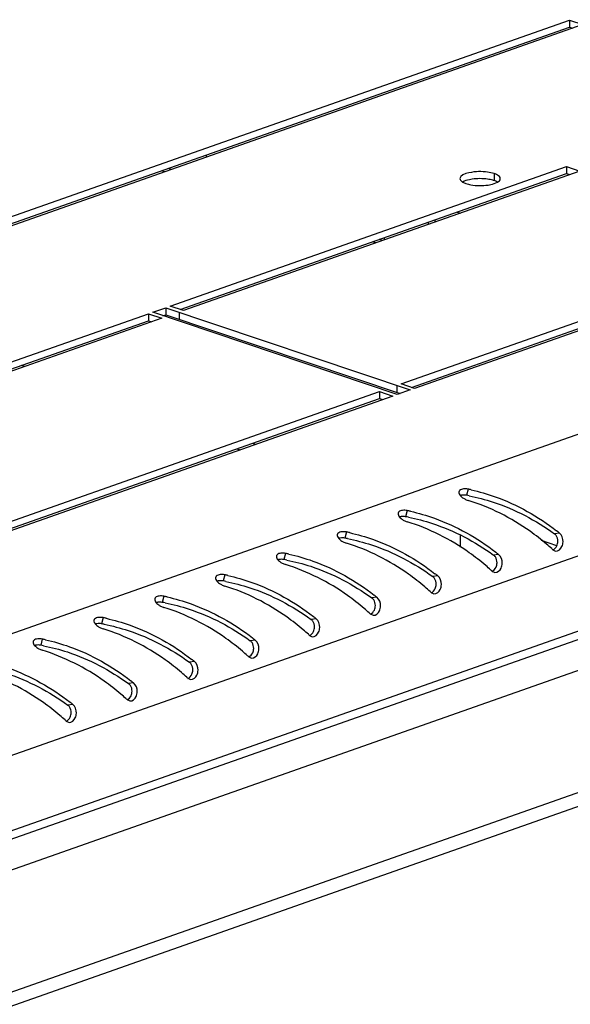
# Model space of a CAD drawing. Units: millimetres. Extents: x 0 to 594, y 0 to 420.
# Drawn here: x 485 to 494, y 377 to 393 of the extents above; entities that cross this region are included whole.
import ezdxf

# ---------------------------------------------------------------- set-up
doc = ezdxf.new("R2010")
doc.units = ezdxf.units.MM
doc.header["$LTSCALE"] = 32.67
doc.layers.get('0').update_dxf_attribs({"linetype": 'CONTINUOUS'})
doc.layers.add('02___PRT_ALL_AXES', color=7, linetype='CONTINUOUS')

msp = doc.modelspace()

# ---------------------------------------------------------------- linework, layer by layer
at = {"color": 9, "linetype": 'Continuous'}
for p, q in [((514.35685, 393.35428), (473.24285, 378.86435)), ((515.40638, 391.76279), (474.15258, 377.22359)), ((515.40627, 390.55177), (474.15248, 376.01258)), ((474.31628, 375.44429), (515.2066, 389.85538)), ((513.73857, 387.36664), (475.78396, 373.99019)), ((485.28156, 387.33649), (485.23045, 387.3537)), ((489.00029, 386.08388), (488.94918, 386.1011)), ((492.41798, 385.3632), (492.39244, 385.26424)), ((491.43941, 385.01832), (491.41387, 384.91936)), ((490.46083, 384.67344), (490.4353, 384.57448)), ((493.88802, 384.65674), (493.80731, 384.64561)), ((493.84668, 384.45144), (493.60147, 384.53404)), ((489.48226, 384.32855), (489.45673, 384.2296)), ((492.90944, 384.31186), (492.82874, 384.30073)), ((488.50369, 383.98367), (488.47815, 383.88472)), ((491.93087, 383.96698), (491.85017, 383.95584)), ((487.52512, 383.63879), (487.49958, 383.53984)), ((490.9523, 383.6221), (490.8716, 383.61096)), ((486.54655, 383.29391), (486.52101, 383.19496)), ((489.97373, 383.27722), (489.89303, 383.26608)), ((485.56798, 382.94903), (485.54244, 382.85008)), ((488.99516, 382.93234), (488.91445, 382.9212)), ((488.01658, 382.58746), (487.93588, 382.57632)), ((487.03801, 382.24258), (486.95731, 382.23144)), ((486.05944, 381.8977), (485.97874, 381.88656))]:
    msp.add_line(p, q, dxfattribs=at)
at = {"color": 3, "linetype": 'Continuous'}
for p, q in [((488.2069, 390.7441), (488.2069, 390.70887)), ((515.31441, 390.38323), (474.12789, 375.86775)), ((487.53701, 390.47278), (487.49172, 390.48804)), ((492.24484, 389.82581), (492.29595, 389.80859)), ((491.78262, 389.62767), (491.78262, 389.6629)), ((491.06744, 389.41085), (491.06743, 389.37562)), ((490.93393, 389.32857), (490.88282, 389.34579)), ((513.34058, 386.99943), (475.89788, 373.8034)), ((488.6996, 386.01314), (488.75071, 385.99592)), ((493.78153, 384.38879), (493.82697, 384.36659)), ((492.80296, 384.0439), (492.8484, 384.02171)), ((491.82438, 383.69902), (491.86983, 383.67683)), ((490.84581, 383.35414), (490.89126, 383.33195)), ((489.86724, 383.00926), (489.91269, 382.98706)), ((488.88867, 382.66438), (488.93411, 382.64218)), ((487.9101, 382.3195), (487.95554, 382.2973)), ((486.93153, 381.97462), (486.97697, 381.95242)), ((485.95295, 381.62974), (485.9984, 381.60754))]:
    msp.add_line(p, q, dxfattribs=at)
at = {"color": 7, "linetype": 'Continuous'}
for p, q in [((487.64186, 390.50973), (487.59656, 390.52499)), ((491.88746, 389.66463), (491.88747, 389.69986)), ((491.03878, 389.36552), (490.98767, 389.38274)), ((492.29614, 384.42647), (492.29616, 384.61609))]:
    msp.add_line(p, q, dxfattribs=at)
at = {"color": 3, "linetype": 'Continuous'}
for centre, radius, start, end in [((491.81505, 382.40465), 3.01936, 77.505968, 78.481318), ((492.50874, 385.47336), 0.30434, 237.321417, 241.640533), ((490.83648, 382.05977), 3.01936, 77.505968, 78.481318), ((491.53017, 385.12848), 0.30434, 237.321417, 241.640533), ((489.85791, 381.71489), 3.01936, 77.505968, 78.481318), ((491.56201, 381.76239), 3.71316, 51.213352, 52.092267), ((490.5516, 384.7836), 0.30434, 237.321417, 241.640533), ((490.58344, 381.41751), 3.71316, 51.213352, 52.092267), ((491.25375, 381.63938), 3.73482, 47.776614, 49.468662), ((491.28932, 381.67883), 3.68171, 47.396755, 47.773941), ((489.57302, 384.43872), 0.30434, 237.321417, 241.640533), ((488.87933, 381.37001), 3.01936, 77.505968, 78.481318), ((490.27518, 381.2945), 3.73482, 47.776614, 49.468662), ((490.31074, 381.33395), 3.68171, 47.396755, 47.773941), ((487.90076, 381.02513), 3.01936, 77.505968, 78.481318), ((489.60486, 381.07263), 3.71316, 51.213352, 52.092267), ((488.59445, 384.09383), 0.30434, 237.321417, 241.640533), ((489.2966, 380.94962), 3.73482, 47.776614, 49.468662), ((489.33217, 380.98907), 3.68171, 47.396755, 47.773941), ((486.92219, 380.68025), 3.01936, 77.505968, 78.481318), ((488.62629, 380.72775), 3.71316, 51.213352, 52.092267), ((487.61588, 383.74895), 0.30434, 237.321417, 241.640533), ((488.31803, 380.60474), 3.73482, 47.776614, 49.468662), ((485.94362, 380.33536), 3.01936, 77.505968, 78.481318), ((487.64772, 380.38287), 3.71316, 51.213352, 52.092267), ((488.3536, 380.64419), 3.68171, 47.396755, 47.773941), ((486.63731, 383.40407), 0.30434, 237.321417, 241.640533), ((487.33946, 380.25986), 3.73482, 47.776614, 49.468662), ((484.96505, 379.99048), 3.01936, 77.505968, 78.481318), ((486.66915, 380.03799), 3.71316, 51.213352, 52.092267), ((487.37503, 380.29931), 3.68171, 47.396755, 47.773941), ((485.65874, 383.05919), 0.30434, 237.321417, 241.640533), ((486.36089, 379.91498), 3.73482, 47.776614, 49.468662), ((485.69058, 379.69311), 3.71316, 51.213352, 52.092267), ((486.39646, 379.95443), 3.68171, 47.396755, 47.773941), ((484.712, 379.34822), 3.71316, 51.213352, 52.092267), ((485.38232, 379.5701), 3.73482, 47.776614, 49.468662), ((485.41789, 379.60955), 3.68171, 47.396755, 47.773941), ((484.40374, 379.22522), 3.73482, 47.776614, 49.468662), ((484.43931, 379.26467), 3.68171, 47.396755, 47.773941), ((483.73343, 379.00334), 3.71316, 51.213352, 52.092267), ((483.42517, 378.88034), 3.73482, 47.776614, 49.468662), ((483.46074, 378.91979), 3.68171, 47.396755, 47.773941)]:
    msp.add_arc(centre, radius, start, end, dxfattribs=at)
at = {"color": 7, "linetype": 'Continuous'}
for centre in [(491.86548, 382.31415), (490.88691, 381.96927), (489.90834, 381.62439), (488.92977, 381.27951), (487.95119, 380.93463), (486.97262, 380.58975), (485.99405, 380.24486), (485.01548, 379.89998)]:
    msp.add_arc(centre, 2.99679, 79.003785, 79.872362, dxfattribs=at)
at = {"color": 3, "linetype": 'Continuous'}
for points in [[(492.27087, 385.3219), (492.26543, 385.2997), (492.28041, 385.27504), (492.29558, 385.25795)], [(492.34428, 385.36697), (492.32212, 385.36438), (492.29777, 385.3579), (492.28224, 385.34189)], [(492.41798, 385.3632), (492.39387, 385.36811), (492.36871, 385.36982), (492.34428, 385.36697)], [(492.29558, 385.25795), (492.30965, 385.24209), (492.32657, 385.22865), (492.34442, 385.21719)], [(491.2923, 384.97702), (491.28686, 384.95482), (491.30184, 384.93016), (491.31701, 384.91307)], [(491.3657, 385.02209), (491.34355, 385.0195), (491.3192, 385.01302), (491.30367, 384.99701)], [(491.43941, 385.01832), (491.4153, 385.02323), (491.39014, 385.02494), (491.3657, 385.02209)], [(491.31701, 384.91307), (491.33108, 384.89721), (491.348, 384.88377), (491.36584, 384.87231)], [(490.38713, 384.67721), (490.36498, 384.67462), (490.34063, 384.66814), (490.3251, 384.65213)], [(490.46083, 384.67344), (490.43673, 384.67835), (490.41157, 384.68006), (490.38713, 384.67721)], [(493.94623, 384.51571), (493.94757, 384.56655), (493.92766, 384.62488), (493.88802, 384.65674)], [(490.31373, 384.63214), (490.30829, 384.60994), (490.32327, 384.58528), (490.33844, 384.56819)], [(490.33844, 384.56819), (490.35251, 384.55233), (490.36943, 384.53888), (490.38727, 384.52743)], [(493.92857, 384.43833), (493.93973, 384.46232), (493.94554, 384.48926), (493.94623, 384.51571)], [(489.40856, 384.33233), (489.38641, 384.32974), (489.36206, 384.32325), (489.34652, 384.30725)], [(489.48226, 384.32855), (489.45816, 384.33347), (489.43299, 384.33518), (489.40856, 384.33233)], [(493.82697, 384.36661), (493.8681, 384.36141), (493.91108, 384.40075), (493.92857, 384.43833)], [(489.33516, 384.28726), (489.32972, 384.26506), (489.3447, 384.2404), (489.35986, 384.22331)], [(489.35986, 384.22331), (489.37394, 384.20745), (489.39086, 384.194), (489.4087, 384.18255)], [(492.96766, 384.17083), (492.96899, 384.22167), (492.94909, 384.28), (492.90944, 384.31186)], [(492.95, 384.09345), (492.96116, 384.11744), (492.96697, 384.14438), (492.96766, 384.17083)], [(492.8484, 384.02173), (492.88953, 384.01653), (492.93251, 384.05587), (492.95, 384.09345)], [(488.35658, 383.94238), (488.35115, 383.92018), (488.36612, 383.89552), (488.38129, 383.87843)], [(488.42999, 383.98745), (488.40783, 383.98486), (488.38349, 383.97837), (488.36795, 383.96237)], [(488.38129, 383.87843), (488.39537, 383.86257), (488.41229, 383.84912), (488.43013, 383.83767)], [(488.50369, 383.98367), (488.47959, 383.98859), (488.45442, 383.9903), (488.42999, 383.98745)], [(491.98909, 383.82594), (491.99042, 383.87679), (491.97052, 383.93512), (491.93087, 383.96698)], [(491.86983, 383.67685), (491.91096, 383.67165), (491.95394, 383.71099), (491.97143, 383.74857)], [(491.97143, 383.74857), (491.98259, 383.77256), (491.98839, 383.7995), (491.98909, 383.82594)], [(487.37801, 383.5975), (487.37258, 383.5753), (487.38755, 383.55064), (487.40272, 383.53354)], [(487.45142, 383.64256), (487.42926, 383.63998), (487.40491, 383.63349), (487.38938, 383.61749)], [(487.52512, 383.63879), (487.50101, 383.6437), (487.47585, 383.64542), (487.45142, 383.64256)], [(491.01052, 383.48106), (491.01185, 383.53191), (490.99194, 383.59024), (490.9523, 383.6221)], [(487.40272, 383.53354), (487.41679, 383.51769), (487.43371, 383.50424), (487.45156, 383.49278)], [(490.89126, 383.33197), (490.93239, 383.32677), (490.97537, 383.36611), (490.99286, 383.40369)], [(490.99286, 383.40369), (491.00402, 383.42768), (491.00982, 383.45462), (491.01052, 383.48106)], [(486.39944, 383.25261), (486.394, 383.23042), (486.40898, 383.20576), (486.42415, 383.18866)], [(486.47284, 383.29768), (486.45069, 383.2951), (486.42634, 383.28861), (486.41081, 383.27261)], [(486.54655, 383.29391), (486.52244, 383.29882), (486.49728, 383.30054), (486.47284, 383.29768)], [(490.03194, 383.13618), (490.03328, 383.18703), (490.01337, 383.24536), (489.97373, 383.27722)], [(486.42415, 383.18866), (486.43822, 383.1728), (486.45514, 383.15936), (486.47298, 383.1479)], [(490.01428, 383.05881), (490.02544, 383.0828), (490.03125, 383.10974), (490.03194, 383.13618)], [(485.42087, 382.90773), (485.41543, 382.88554), (485.43041, 382.86088), (485.44558, 382.84378)], [(485.49427, 382.9528), (485.47212, 382.95022), (485.44777, 382.94373), (485.43224, 382.92773)], [(485.56798, 382.94903), (485.54387, 382.95394), (485.51871, 382.95566), (485.49427, 382.9528)], [(489.05337, 382.7913), (489.05471, 382.84214), (489.0348, 382.90048), (488.99516, 382.93234)], [(489.91269, 382.98709), (489.95381, 382.98189), (489.9968, 383.02123), (490.01428, 383.05881)], [(485.44558, 382.84378), (485.45965, 382.82792), (485.47657, 382.81448), (485.49441, 382.80302)], [(489.03571, 382.71393), (489.04687, 382.73791), (489.05268, 382.76486), (489.05337, 382.7913)], [(488.0748, 382.44642), (488.07613, 382.49726), (488.05623, 382.5556), (488.01658, 382.58746)], [(488.93412, 382.6422), (488.97524, 382.637), (489.01822, 382.67634), (489.03571, 382.71393)], [(488.05714, 382.36905), (488.0683, 382.39303), (488.07411, 382.41998), (488.0748, 382.44642)], [(487.95554, 382.29732), (487.99667, 382.29212), (488.03965, 382.33146), (488.05714, 382.36905)], [(487.09623, 382.10154), (487.09756, 382.15238), (487.07766, 382.21072), (487.03801, 382.24258)], [(486.97697, 381.95244), (487.0181, 381.94724), (487.06108, 381.98658), (487.07857, 382.02417)], [(487.07857, 382.02417), (487.08973, 382.04815), (487.09553, 382.0751), (487.09623, 382.10154)], [(486.11766, 381.75666), (486.11899, 381.8075), (486.09908, 381.86584), (486.05944, 381.8977)], [(485.9984, 381.60756), (486.03953, 381.60236), (486.08251, 381.6417), (486.1, 381.67929)], [(486.1, 381.67929), (486.11116, 381.70327), (486.11696, 381.73021), (486.11766, 381.75666)]]:
    msp.add_open_spline(points, degree=3, dxfattribs=at)
for points, knots in [([(492.28224, 385.34189), (492.27948, 385.33905), (492.2747, 385.33285), (492.27177, 385.32557), (492.27087, 385.3219)], [0, 0, 0, 0, 0.5120321, 1, 1, 1, 1]), ([(492.46825, 385.35251), (492.59904, 385.32353), (493.09053, 385.18043), (493.54588, 384.92372), (493.84334, 384.69208)], [0, 0, 0, 0, 0.26215961, 1, 1, 1, 1]), ([(492.36418, 385.20554), (492.37268, 385.20095), (492.39005, 385.19257), (492.40815, 385.18588), (492.41732, 385.18306)], [0, 0, 0, 0, 0.50171017, 1, 1, 1, 1]), ([(493.68087, 384.47804), (493.59572, 384.55085), (493.21444, 384.849), (492.77286, 385.07364), (492.41732, 385.18306)], [0, 0, 0, 0, 0.23146858, 1, 1, 1, 1]), ([(491.30367, 384.99701), (491.30091, 384.99417), (491.29613, 384.98797), (491.2932, 384.98069), (491.2923, 384.97702)], [0, 0, 0, 0, 0.5120321, 1, 1, 1, 1]), ([(491.48968, 385.00762), (491.62047, 384.97865), (492.11196, 384.83555), (492.56731, 384.57884), (492.86477, 384.3472)], [0, 0, 0, 0, 0.26215961, 1, 1, 1, 1]), ([(491.3856, 384.86066), (491.3941, 384.85607), (491.41148, 384.84769), (491.42958, 384.841), (491.43875, 384.83818)], [0, 0, 0, 0, 0.50171017, 1, 1, 1, 1]), ([(492.7023, 384.13316), (492.61715, 384.20597), (492.23587, 384.50412), (491.79429, 384.72876), (491.43875, 384.83818)], [0, 0, 0, 0, 0.23146858, 1, 1, 1, 1]), ([(490.3251, 384.65213), (490.32234, 384.64929), (490.31756, 384.64309), (490.31463, 384.6358), (490.31373, 384.63214)], [0, 0, 0, 0, 0.5120321, 1, 1, 1, 1]), ([(490.51111, 384.66274), (490.64189, 384.63377), (491.13339, 384.49067), (491.58874, 384.23396), (491.8862, 384.00232)], [0, 0, 0, 0, 0.26215961, 1, 1, 1, 1]), ([(490.40703, 384.51578), (490.41553, 384.51119), (490.4329, 384.50281), (490.451, 384.49612), (490.46018, 384.4933)], [0, 0, 0, 0, 0.50171017, 1, 1, 1, 1]), ([(491.72373, 383.78828), (491.63858, 383.86109), (491.2573, 384.15924), (490.81572, 384.38388), (490.46018, 384.4933)], [0, 0, 0, 0, 0.23146858, 1, 1, 1, 1]), ([(489.34652, 384.30725), (489.34377, 384.30441), (489.33898, 384.29821), (489.33605, 384.29092), (489.33516, 384.28726)], [0, 0, 0, 0, 0.5120321, 1, 1, 1, 1]), ([(489.42846, 384.1709), (489.43696, 384.16631), (489.45433, 384.15793), (489.47243, 384.15124), (489.4816, 384.14841)], [0, 0, 0, 0, 0.50171017, 1, 1, 1, 1]), ([(489.53254, 384.31786), (489.66332, 384.28889), (490.15482, 384.14579), (490.61016, 383.88908), (490.90763, 383.65744)], [0, 0, 0, 0, 0.26215961, 1, 1, 1, 1]), ([(490.74516, 383.4434), (490.66001, 383.51621), (490.27872, 383.81436), (489.83715, 384.03899), (489.4816, 384.14841)], [0, 0, 0, 0, 0.23146858, 1, 1, 1, 1]), ([(488.36795, 383.96237), (488.36519, 383.95953), (488.36041, 383.95333), (488.35748, 383.94604), (488.35658, 383.94238)], [0, 0, 0, 0, 0.5120321, 1, 1, 1, 1]), ([(488.55396, 383.97298), (488.68475, 383.944), (489.17624, 383.80091), (489.63159, 383.5442), (489.92906, 383.31256)], [0, 0, 0, 0, 0.26215961, 1, 1, 1, 1]), ([(488.44989, 383.82602), (488.45839, 383.82143), (488.47576, 383.81305), (488.49386, 383.80636), (488.50303, 383.80353)], [0, 0, 0, 0, 0.50171017, 1, 1, 1, 1]), ([(489.76659, 383.09851), (489.68143, 383.17133), (489.30015, 383.46948), (488.85857, 383.69411), (488.50303, 383.80353)], [0, 0, 0, 0, 0.23146858, 1, 1, 1, 1]), ([(487.38938, 383.61749), (487.38662, 383.61465), (487.38184, 383.60845), (487.37891, 383.60116), (487.37801, 383.5975)], [0, 0, 0, 0, 0.5120321, 1, 1, 1, 1]), ([(487.57539, 383.6281), (487.70618, 383.59912), (488.19767, 383.45603), (488.65302, 383.19932), (488.95049, 382.96768)], [0, 0, 0, 0, 0.26215961, 1, 1, 1, 1]), ([(487.47132, 383.48114), (487.47982, 383.47654), (487.49719, 383.46817), (487.51529, 383.46148), (487.52446, 383.45865)], [0, 0, 0, 0, 0.50171017, 1, 1, 1, 1]), ([(488.78802, 382.75363), (488.70286, 382.82645), (488.32158, 383.1246), (487.88, 383.34923), (487.52446, 383.45865)], [0, 0, 0, 0, 0.23146858, 1, 1, 1, 1]), ([(486.41081, 383.27261), (486.40805, 383.26976), (486.40327, 383.26357), (486.40034, 383.25628), (486.39944, 383.25261)], [0, 0, 0, 0, 0.5120321, 1, 1, 1, 1]), ([(486.59682, 383.28322), (486.72761, 383.25424), (487.2191, 383.11115), (487.67445, 382.85444), (487.97191, 382.6228)], [0, 0, 0, 0, 0.26215961, 1, 1, 1, 1]), ([(486.49274, 383.13626), (486.50124, 383.13166), (486.51862, 383.12329), (486.53672, 383.11659), (486.54589, 383.11377)], [0, 0, 0, 0, 0.50171017, 1, 1, 1, 1]), ([(487.80944, 382.40875), (487.72429, 382.48157), (487.34301, 382.77972), (486.90143, 383.00435), (486.54589, 383.11377)], [0, 0, 0, 0, 0.23146858, 1, 1, 1, 1]), ([(485.43224, 382.92773), (485.42948, 382.92488), (485.4247, 382.91868), (485.42177, 382.9114), (485.42087, 382.90773)], [0, 0, 0, 0, 0.5120321, 1, 1, 1, 1]), ([(485.61825, 382.93834), (485.74903, 382.90936), (486.24053, 382.76626), (486.69588, 382.50955), (486.99334, 382.27792)], [0, 0, 0, 0, 0.26215961, 1, 1, 1, 1]), ([(485.51417, 382.79137), (485.52267, 382.78678), (485.54005, 382.7784), (485.55814, 382.77171), (485.56732, 382.76889)], [0, 0, 0, 0, 0.50171017, 1, 1, 1, 1]), ([(486.83087, 382.06387), (486.74572, 382.13669), (486.36444, 382.43484), (485.92286, 382.65947), (485.56732, 382.76889)], [0, 0, 0, 0, 0.23146858, 1, 1, 1, 1]), ([(484.63968, 382.59346), (484.77046, 382.56448), (485.26196, 382.42138), (485.71731, 382.16467), (486.01477, 381.93303)], [0, 0, 0, 0, 0.26215961, 1, 1, 1, 1]), ([(485.8523, 381.71899), (485.76715, 381.79181), (485.38586, 382.08996), (484.94429, 382.31459), (484.58874, 382.42401)], [0, 0, 0, 0, 0.23146858, 1, 1, 1, 1])]:
    msp.add_open_spline(points, degree=3, knots=knots, dxfattribs=at)
at = {"color": 7, "linetype": 'Continuous'}
for points, knots in [([(492.31981, 385.26608), (492.31542, 385.26547), (492.30692, 385.26397), (492.29856, 385.26181), (492.29457, 385.26057)], [0, 0, 0, 0, 0.51477275, 1, 1, 1, 1]), ([(492.4371, 385.25592), (492.56736, 385.23061), (493.05416, 385.10264), (493.50839, 384.86314), (493.80731, 384.64561)], [0, 0, 0, 0, 0.26412269, 1, 1, 1, 1]), ([(491.34124, 384.9212), (491.33684, 384.92059), (491.32835, 384.91909), (491.31999, 384.91693), (491.31599, 384.91569)], [0, 0, 0, 0, 0.51477275, 1, 1, 1, 1]), ([(491.45853, 384.91104), (491.58879, 384.88573), (492.07559, 384.75776), (492.52982, 384.51826), (492.82874, 384.30073)], [0, 0, 0, 0, 0.26412269, 1, 1, 1, 1]), ([(490.36267, 384.57632), (490.35827, 384.5757), (490.34977, 384.57421), (490.34142, 384.57204), (490.33742, 384.57081)], [0, 0, 0, 0, 0.51477275, 1, 1, 1, 1]), ([(490.47996, 384.56615), (490.61021, 384.54085), (491.09701, 384.41288), (491.55124, 384.17338), (491.85017, 383.95584)], [0, 0, 0, 0, 0.26412269, 1, 1, 1, 1]), ([(493.83576, 384.61611), (493.83175, 384.62188), (493.82305, 384.63255), (493.81271, 384.64168), (493.80731, 384.64561)], [0, 0, 0, 0, 0.51289732, 1, 1, 1, 1]), ([(489.38409, 384.23144), (489.3797, 384.23082), (489.3712, 384.22933), (489.36285, 384.22716), (489.35885, 384.22593)], [0, 0, 0, 0, 0.51477275, 1, 1, 1, 1]), ([(489.50139, 384.22127), (489.63164, 384.19597), (490.11844, 384.06799), (490.57267, 383.8285), (490.8716, 383.61096)], [0, 0, 0, 0, 0.26412269, 1, 1, 1, 1]), ([(492.85719, 384.27123), (492.85317, 384.277), (492.84447, 384.28767), (492.83414, 384.2968), (492.82874, 384.30073)], [0, 0, 0, 0, 0.51289732, 1, 1, 1, 1]), ([(488.40552, 383.88656), (488.40113, 383.88594), (488.39263, 383.88445), (488.38428, 383.88228), (488.38028, 383.88105)], [0, 0, 0, 0, 0.51477275, 1, 1, 1, 1]), ([(488.52281, 383.87639), (488.65307, 383.85108), (489.13987, 383.72311), (489.5941, 383.48361), (489.89303, 383.26608)], [0, 0, 0, 0, 0.26412269, 1, 1, 1, 1]), ([(491.87862, 383.92635), (491.8746, 383.93212), (491.8659, 383.94279), (491.85557, 383.95192), (491.85017, 383.95584)], [0, 0, 0, 0, 0.51289732, 1, 1, 1, 1]), ([(487.42695, 383.54168), (487.42256, 383.54106), (487.41406, 383.53957), (487.4057, 383.5374), (487.40171, 383.53617)], [0, 0, 0, 0, 0.51477275, 1, 1, 1, 1]), ([(490.90005, 383.58147), (490.89603, 383.58724), (490.88733, 383.59791), (490.877, 383.60703), (490.8716, 383.61096)], [0, 0, 0, 0, 0.51289732, 1, 1, 1, 1]), ([(487.54424, 383.53151), (487.6745, 383.5062), (488.1613, 383.37823), (488.61553, 383.13873), (488.91445, 382.9212)], [0, 0, 0, 0, 0.26412269, 1, 1, 1, 1]), ([(489.92148, 383.23659), (489.91746, 383.24236), (489.90876, 383.25303), (489.89842, 383.26215), (489.89303, 383.26608)], [0, 0, 0, 0, 0.51289732, 1, 1, 1, 1]), ([(486.44838, 383.1968), (486.44398, 383.19618), (486.43549, 383.19469), (486.42713, 383.19252), (486.42313, 383.19129)], [0, 0, 0, 0, 0.51477275, 1, 1, 1, 1]), ([(486.56567, 383.18663), (486.69593, 383.16132), (487.18273, 383.03335), (487.63696, 382.79385), (487.93588, 382.57632)], [0, 0, 0, 0, 0.26412269, 1, 1, 1, 1]), ([(488.9429, 382.89171), (488.93889, 382.89748), (488.93019, 382.90815), (488.91985, 382.91727), (488.91445, 382.9212)], [0, 0, 0, 0, 0.51289732, 1, 1, 1, 1]), ([(485.46981, 382.85191), (485.46541, 382.8513), (485.45691, 382.8498), (485.44856, 382.84764), (485.44456, 382.84641)], [0, 0, 0, 0, 0.51477275, 1, 1, 1, 1]), ([(485.5871, 382.84175), (485.71735, 382.81644), (486.20415, 382.68847), (486.65838, 382.44897), (486.95731, 382.23144)], [0, 0, 0, 0, 0.26412269, 1, 1, 1, 1]), ([(484.60853, 382.49687), (484.73878, 382.47156), (485.22558, 382.34359), (485.67981, 382.10409), (485.97874, 381.88656)], [0, 0, 0, 0, 0.26412269, 1, 1, 1, 1]), ([(487.96433, 382.54683), (487.96031, 382.5526), (487.95161, 382.56327), (487.94128, 382.57239), (487.93588, 382.57632)], [0, 0, 0, 0, 0.51289732, 1, 1, 1, 1]), ([(486.98576, 382.20195), (486.98174, 382.20772), (486.97304, 382.21839), (486.96271, 382.22751), (486.95731, 382.23144)], [0, 0, 0, 0, 0.51289732, 1, 1, 1, 1]), ([(486.00719, 381.85707), (486.00317, 381.86283), (485.99447, 381.87351), (485.98414, 381.88263), (485.97874, 381.88656)], [0, 0, 0, 0, 0.51289732, 1, 1, 1, 1])]:
    msp.add_open_spline(points, degree=3, knots=knots, dxfattribs=at)
for points in [[(492.39244, 385.26424), (492.3686, 385.2685), (492.34379, 385.26943), (492.31981, 385.26608)], [(491.41387, 384.91936), (491.39003, 384.92362), (491.36522, 384.92455), (491.34124, 384.9212)], [(490.4353, 384.57448), (490.41146, 384.57874), (490.38665, 384.57967), (490.36267, 384.57632)], [(493.8629, 384.52245), (493.86344, 384.55495), (493.85434, 384.58944), (493.83576, 384.61611)], [(493.84674, 384.45152), (493.85697, 384.47351), (493.86251, 384.49821), (493.8629, 384.52245)], [(493.78179, 384.38429), (493.81046, 384.3965), (493.83359, 384.42327), (493.84674, 384.45152)], [(489.45673, 384.2296), (489.43288, 384.23386), (489.40808, 384.23479), (489.38409, 384.23144)], [(492.88433, 384.17757), (492.88486, 384.21007), (492.87577, 384.24456), (492.85719, 384.27123)], [(492.86817, 384.10664), (492.8784, 384.12863), (492.88394, 384.15333), (492.88433, 384.17757)], [(492.80322, 384.03941), (492.83189, 384.05162), (492.85502, 384.07839), (492.86817, 384.10664)], [(488.47815, 383.88472), (488.45431, 383.88898), (488.42951, 383.88991), (488.40552, 383.88656)], [(491.90576, 383.83269), (491.90629, 383.86519), (491.8972, 383.89968), (491.87862, 383.92635)], [(491.82465, 383.69453), (491.85331, 383.70674), (491.87645, 383.73351), (491.8896, 383.76176)], [(491.8896, 383.76176), (491.89983, 383.78375), (491.90536, 383.80844), (491.90576, 383.83269)], [(487.49958, 383.53984), (487.47574, 383.5441), (487.45094, 383.54503), (487.42695, 383.54168)], [(490.92719, 383.48781), (490.92772, 383.52031), (490.91863, 383.5548), (490.90005, 383.58147)], [(490.84607, 383.34964), (490.87474, 383.36186), (490.89787, 383.38863), (490.91102, 383.41688)], [(490.91102, 383.41688), (490.92126, 383.43886), (490.92679, 383.46356), (490.92719, 383.48781)], [(489.94862, 383.14293), (489.94915, 383.17543), (489.94005, 383.20992), (489.92148, 383.23659)], [(486.52101, 383.19496), (486.49717, 383.19922), (486.47236, 383.20015), (486.44838, 383.1968)], [(489.8675, 383.00476), (489.89617, 383.01698), (489.9193, 383.04375), (489.93245, 383.072)], [(489.93245, 383.072), (489.94269, 383.09398), (489.94822, 383.11868), (489.94862, 383.14293)], [(485.54244, 382.85008), (485.5186, 382.85434), (485.49379, 382.85527), (485.46981, 382.85191)], [(488.97004, 382.79805), (488.97058, 382.83055), (488.96148, 382.86504), (488.9429, 382.89171)], [(488.95388, 382.72712), (488.96411, 382.7491), (488.96965, 382.7738), (488.97004, 382.79805)], [(488.88893, 382.65988), (488.9176, 382.6721), (488.94073, 382.69887), (488.95388, 382.72712)], [(487.99147, 382.45317), (487.992, 382.48567), (487.98291, 382.52016), (487.96433, 382.54683)], [(487.97531, 382.38224), (487.98554, 382.40422), (487.99108, 382.42892), (487.99147, 382.45317)], [(487.91036, 382.315), (487.93903, 382.32721), (487.96216, 382.35399), (487.97531, 382.38224)], [(487.0129, 382.10829), (487.01343, 382.14079), (487.00434, 382.17527), (486.98576, 382.20195)], [(486.93179, 381.97012), (486.96045, 381.98233), (486.98359, 382.00911), (486.99674, 382.03736)], [(486.99674, 382.03736), (487.00697, 382.05934), (487.0125, 382.08404), (487.0129, 382.10829)], [(486.03433, 381.76341), (486.03486, 381.79591), (486.02577, 381.83039), (486.00719, 381.85707)], [(485.95321, 381.62524), (485.98188, 381.63745), (486.00501, 381.66423), (486.01816, 381.69248)], [(486.01816, 381.69248), (486.0284, 381.71446), (486.03393, 381.73916), (486.03433, 381.76341)]]:
    msp.add_open_spline(points, degree=3, dxfattribs=at)
at = {"layer": '02___PRT_ALL_AXES', "color": 3, "linetype": 'Continuous'}
for p, q in [((484.08743, 389.40491), (494.04789, 392.9153)), ((494.04789, 392.9153), (494.26243, 392.84304)), ((494.26243, 392.84304), (484.30197, 389.33264)), ((487.62414, 388.30997), (494.00233, 390.55785)), ((494.00233, 390.55785), (494.21688, 390.48559)), ((494.21688, 390.48559), (487.83868, 388.2377)), ((491.34288, 387.05736), (497.72107, 389.30525)), ((497.93561, 389.23298), (491.55742, 386.9851)), ((487.83868, 388.2377), (487.62414, 388.30997)), ((480.89646, 385.93891), (487.27465, 388.1868)), ((487.27465, 388.1868), (487.48919, 388.11453)), ((487.34455, 388.21143), (487.55424, 388.28533)), ((491.27783, 386.88656), (487.34455, 388.21143)), ((487.55424, 388.28533), (491.48752, 386.96046)), ((487.48919, 388.11453), (481.111, 385.86665)), ((491.55742, 386.9851), (491.34288, 387.05736)), ((484.6152, 384.68631), (490.99339, 386.93419)), ((490.99339, 386.93419), (491.20793, 386.86192)), ((491.48752, 386.96046), (491.27783, 386.88656)), ((491.20793, 386.86192), (484.82974, 384.61404))]:
    msp.add_line(p, q, dxfattribs=at)
at = {"layer": '02___PRT_ALL_AXES', "color": 7, "linetype": 'Continuous'}
for p, q in [((494.04789, 392.9153), (494.04788, 392.80265)), ((484.25086, 389.34986), (494.04788, 392.80265)), ((494.04788, 392.80265), (494.09899, 392.78543)), ((494.00233, 390.55785), (494.00232, 390.4452)), ((487.78757, 388.25492), (494.00232, 390.4452)), ((494.00232, 390.4452), (494.05343, 390.42798)), ((491.50631, 387.00231), (497.72106, 389.19259)), ((487.27465, 388.1868), (487.27464, 388.07414)), ((487.50798, 388.15638), (487.55423, 388.17268)), ((487.55424, 388.28533), (487.55423, 388.17268)), ((487.55423, 388.17268), (491.32408, 386.90286)), ((481.05989, 385.88386), (487.27464, 388.07414)), ((487.27464, 388.07414), (487.32575, 388.05693)), ((490.99339, 386.93419), (490.99338, 386.82154)), ((484.77863, 384.63126), (490.99338, 386.82154)), ((490.99338, 386.82154), (491.04449, 386.80432))]:
    msp.add_line(p, q, dxfattribs=at)
at = {"layer": '02___PRT_ALL_AXES', "color": 9, "linetype": 'Continuous'}
for p, q in [((492.83932, 390.44372), (492.83931, 390.33107)), ((487.76879, 388.21307), (487.76878, 388.10042)), ((491.27298, 387.03273), (491.27297, 386.92008))]:
    msp.add_line(p, q, dxfattribs=at)
at = {"layer": '02___PRT_ALL_AXES', "color": 7, "linetype": 'Continuous'}
for centre, radius, start, end in [((492.61209, 389.47937), 0.88388, 82.132602, 98.309655), ((492.69842, 389.91147), 0.44263, 71.43952, 74.329172)]:
    msp.add_arc(centre, radius, start, end, dxfattribs=at)
at = {"layer": '02___PRT_ALL_AXES', "color": 3, "linetype": 'Continuous'}
for points, knots in [([(492.73308, 390.46759), (492.63295, 390.48145), (492.50019, 390.4814), (492.28719, 390.42044), (492.28715, 390.36366)], [0, 0, 0, 0, 0.64032713, 1, 1, 1, 1]), ([(492.28715, 390.36366), (492.28715, 390.35512), (492.29441, 390.33567), (492.30928, 390.32244), (492.31811, 390.31599)], [0, 0, 0, 0, 0.43869259, 1, 1, 1, 1]), ([(492.88947, 390.422), (492.88196, 390.42623), (492.86552, 390.4342), (492.84844, 390.44065), (492.83932, 390.44372)], [0, 0, 0, 0, 0.47224272, 1, 1, 1, 1]), ([(492.31811, 390.31599), (492.32046, 390.31428), (492.32541, 390.3109), (492.33053, 390.30779), (492.3332, 390.30625)], [0, 0, 0, 0, 0.48568102, 1, 1, 1, 1]), ([(492.3332, 390.30625), (492.3409, 390.30182), (492.35786, 390.29348), (492.37553, 390.28679), (492.38498, 390.2836)], [0, 0, 0, 0, 0.47093771, 1, 1, 1, 1]), ([(492.38498, 390.2836), (492.41012, 390.27513), (492.52642, 390.24796), (492.64834, 390.24721), (492.73995, 390.2607)], [0, 0, 0, 0, 0.22267848, 1, 1, 1, 1]), ([(492.73995, 390.2607), (492.75512, 390.26293), (492.80701, 390.27234), (492.85892, 390.28758), (492.89142, 390.30638)], [0, 0, 0, 0, 0.28997595, 1, 1, 1, 1])]:
    msp.add_open_spline(points, degree=3, knots=knots, dxfattribs=at)
at = {"layer": '02___PRT_ALL_AXES', "color": 7, "linetype": 'Continuous'}
for points, knots in [([(492.48435, 390.35398), (492.46918, 390.35174), (492.41728, 390.34234), (492.36537, 390.3271), (492.33287, 390.3083)], [0, 0, 0, 0, 0.28997595, 1, 1, 1, 1]), ([(492.8911, 390.30842), (492.8834, 390.31285), (492.86643, 390.32119), (492.84877, 390.32789), (492.83931, 390.33107)], [0, 0, 0, 0, 0.47093771, 1, 1, 1, 1])]:
    msp.add_open_spline(points, degree=3, knots=knots, dxfattribs=at)
msp.add_open_spline([(492.81798, 390.33764), (492.79018, 390.34547), (492.76168, 390.35098), (492.73307, 390.35494)], degree=3, dxfattribs=at)
at = {"layer": '02___PRT_ALL_AXES', "color": 3, "linetype": 'Continuous'}
for points in [[(492.83932, 390.44372), (492.80493, 390.45531), (492.76904, 390.46261), (492.73308, 390.46759)], [(492.93715, 390.36366), (492.93716, 390.38878), (492.91135, 390.40967), (492.88947, 390.422)], [(492.89142, 390.30638), (492.91257, 390.31861), (492.93714, 390.33923), (492.93715, 390.36366)]]:
    msp.add_open_spline(points, degree=3, dxfattribs=at)

doc.saveas('drawing.dxf')
